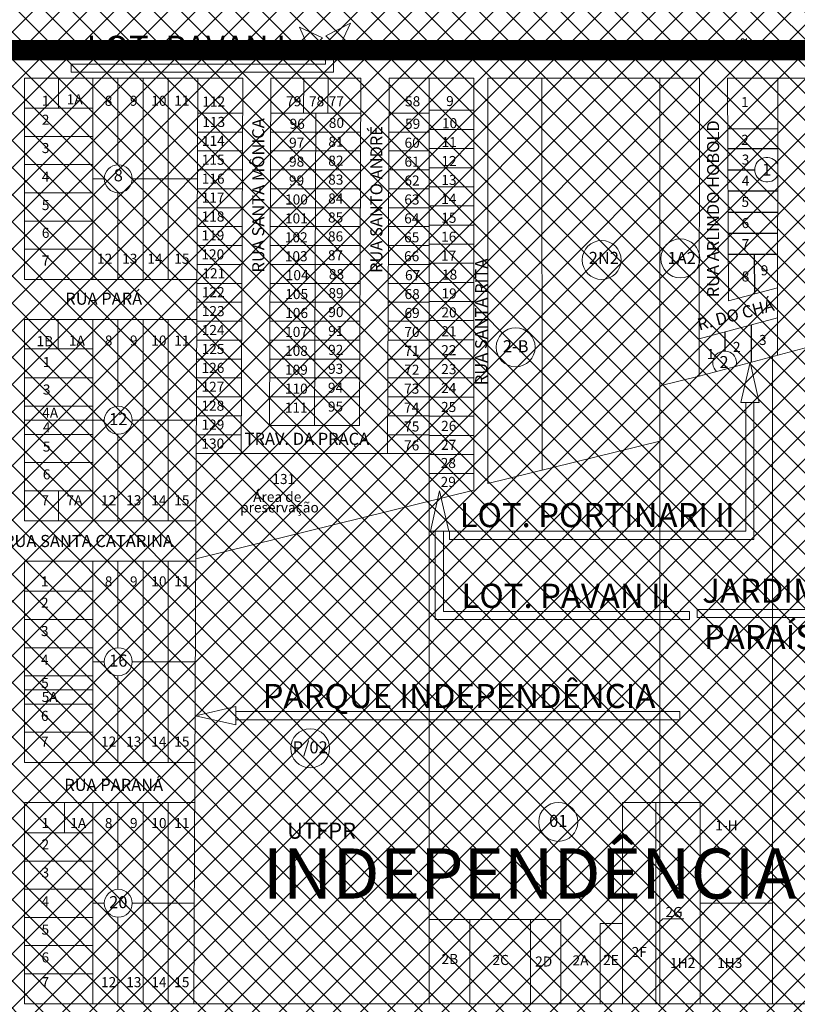
# Model space of a CAD drawing. Units: millimetres. Extents: x 1333 to 7506, y 1333 to 6013.
# Drawn here: x 2187 to 2573, y 3195 to 3685 of the extents above; entities that cross this region are included whole.
import ezdxf
from ezdxf.enums import TextEntityAlignment as Align

# ---------------------------------------------------------------- set-up
doc = ezdxf.new("R2010")
doc.units = ezdxf.units.MM
doc.linetypes.add('CENTER', pattern=[50.8, 31.75, -6.35, 6.35, -6.35])
doc.linetypes.add('CONTÍNUO', pattern=[0])
for name, color, linetype in [('00 - DEMARCAÇÃO DE QUADRAS', 3, 'Continuous'), ('00 - DIVISÃO DE LOTES', 251, 'Continuous'), ('00 - INDICADOR LOTEAMENTOS', 10, 'Continuous'), ('00 - INSTITUCIONAIS', 30, 'Continuous'), ('00 - NOMES LOTEAMENTOS', 2, 'Continuous'), ('00 - NÚMERO LOTES', 7, 'CONTÍNUO'), ('00 - PERÍMETROS BAIRROS E CIDADE', 30, 'Continuous'), ('00 - TEXTO BAIRROS', 5, 'Continuous'), ('00 - TEXTO RUAS', 7, 'Continuous')]:
    doc.layers.add(name, color=color, linetype=linetype)
doc.layers.add('00 - TEXTO QUADRAS', color=4, linetype='CONTÍNUO', lineweight=18)
doc.layers.add('00 - ZONAS', color=7, linetype='Continuous', lineweight=5)
doc.styles.get("Standard").update_dxf_attribs({"font": 'arial.ttf'})

msp = doc.modelspace()

# ---------------------------------------------------------------- hatches: boundary and pattern name
at = {"layer": '00 - ZONAS'}
h = msp.add_hatch(dxfattribs=at)
h.set_pattern_fill('ANSI37', color=41, scale=3)
h.set_pattern_definition([(45, (-21370.042, -113.379), (-6.735192, 6.735192), []), (135, (-21370.042, -113.379), (-6.735192, -6.735192), [])])
h.paths.add_polyline_path([(1624.02, 3649.56), (1574.35, 3637.24), (1574.68, 3590.63), (1615.33, 3590.63)])
h.paths.add_polyline_path([(1615.33, 3590.63), (1574.68, 3590.63), (1575.77, 3440.63), (1615.33, 3440.63)])
h.paths.add_polyline_path([(1615.33, 3440.63), (1575.77, 3440.63), (1576.86, 3290.63), (1615.33, 3290.63)])
h.paths.add_polyline_path([(1615.33, 3290.63), (1576.86, 3290.63), (1577.95, 3140.63), (1615.33, 3140.63)])
h.paths.add_polyline_path([(1615.33, 3140.63), (1577.95, 3140.63), (1579.04, 2990.63), (1615.33, 2990.63)])
h.paths.add_polyline_path([(1615.33, 2990.63), (1579.04, 2990.63), (1580.13, 2840.63), (1615.33, 2840.63)])
h.paths.add_polyline_path([(1615.33, 2840.63), (1580.13, 2840.63), (1581.22, 2690.63), (1615.33, 2690.63)])
h.paths.add_polyline_path([(1615.33, 2690.63), (1581.22, 2690.63), (1581.71, 2623.22), (1615.33, 2632.01)])
h.paths.add_polyline_path([(1765.33, 2690.63), (1615.33, 2690.63), (1615.33, 2632.01), (1765.33, 2671.24)])
h.paths.add_polyline_path([(1765.33, 2840.63), (1615.33, 2840.63), (1615.33, 2690.63), (1765.33, 2690.63)])
h.paths.add_polyline_path([(1765.33, 2990.63), (1615.33, 2990.63), (1615.33, 2840.63), (1765.33, 2840.63)])
h.paths.add_polyline_path([(1765.33, 3140.63), (1615.33, 3140.63), (1615.33, 2990.63), (1765.33, 2990.63)])
h.paths.add_polyline_path([(1765.33, 3290.63), (1615.33, 3290.63), (1615.33, 3140.63), (1765.33, 3140.63)])
h.paths.add_polyline_path([(1765.33, 3440.63), (1615.33, 3440.63), (1615.33, 3290.63), (1765.33, 3290.63)])
h.paths.add_polyline_path([(1765.33, 3590.63), (1615.33, 3590.63), (1615.33, 3440.63), (1765.33, 3440.63)])
h.paths.add_polyline_path([(1765.33, 3683.34), (1736.52, 3677.45), (1624.02, 3649.56), (1615.33, 3590.63), (1765.33, 3590.63)])
h.paths.add_polyline_path([(1919.02, 3735.07), (1819.02, 3710.64), (1799.02, 3692.94), (1789.8, 3690.66), (1765.33, 3683.34), (1765.33, 3590.63), (1915.33, 3590.63)])
h.paths.add_polyline_path([(2065.33, 3740.63), (1939.02, 3739.95), (1919.02, 3735.07), (1915.33, 3590.63), (2065.33, 3590.63)])
h.paths.add_polyline_path([(1915.33, 3590.63), (1765.33, 3590.63), (1765.33, 3440.63), (1915.33, 3440.63)])
h.paths.add_polyline_path([(2065.33, 3590.63), (1915.33, 3590.63), (1915.33, 3440.63), (2065.33, 3440.63)])
h.paths.add_polyline_path([(2065.33, 3440.63), (1915.33, 3440.63), (1915.33, 3290.63), (2065.33, 3290.63)])
h.paths.add_polyline_path([(1915.33, 3440.63), (1765.33, 3440.63), (1765.33, 3290.63), (1915.33, 3290.63)])
h.paths.add_polyline_path([(1915.33, 3290.63), (1765.33, 3290.63), (1765.33, 3140.63), (1915.33, 3140.63)])
h.paths.add_polyline_path([(1915.33, 3140.63), (1765.33, 3140.63), (1765.33, 2990.63), (1915.33, 2990.63)])
h.paths.add_polyline_path([(1915.33, 2990.63), (1765.33, 2990.63), (1765.33, 2840.63), (1915.33, 2840.63)])
h.paths.add_polyline_path([(1915.33, 2840.63), (1765.33, 2840.63), (1765.33, 2690.63), (1915.33, 2690.63)])
h.paths.add_polyline_path([(1915.33, 2690.63), (1765.33, 2690.63), (1765.33, 2671.24), (1819.48, 2685.4), (1819.34, 2540.63), (1915.33, 2540.63)])
h.paths.add_polyline_path([(1915.33, 2540.63), (1819.34, 2540.63), (1819.21, 2415.55), (1915.33, 2439.1)])
h.paths.add_polyline_path([(2065.33, 2540.63), (1915.33, 2540.63), (1915.33, 2439.1), (2065.33, 2475.87)])
h.paths.add_polyline_path([(2215.33, 2540.63), (2065.33, 2540.63), (2065.33, 2475.87), (2215.33, 2512.63)])
h.paths.add_polyline_path([(2329.57, 2540.63), (2215.33, 2540.63), (2215.33, 2512.63)])
h.paths.add_polyline_path([(2737.91, 2690.63), (2665.33, 2690.63), (2665.33, 2622.91), (2737.91, 2640.7)])
h.paths.add_polyline_path([(2665.33, 2690.63), (2515.33, 2690.63), (2515.33, 2586.15), (2665.33, 2622.91)])
h.paths.add_polyline_path([(2515.33, 2690.63), (2365.33, 2690.63), (2365.33, 2549.39), (2515.33, 2586.15)])
h.paths.add_polyline_path([(2365.33, 2690.63), (2215.33, 2690.63), (2215.33, 2540.63), (2329.57, 2540.63), (2365.33, 2549.39)])
h.paths.add_polyline_path([(2215.33, 2690.63), (2065.33, 2690.63), (2065.33, 2540.63), (2215.33, 2540.63)])
h.paths.add_polyline_path([(2065.33, 2690.63), (1915.33, 2690.63), (1915.33, 2540.63), (2065.33, 2540.63)])
h.paths.add_polyline_path([(2065.33, 2840.63), (1915.33, 2840.63), (1915.33, 2690.63), (2065.33, 2690.63)])
h.paths.add_polyline_path([(2215.33, 2840.63), (2065.33, 2840.63), (2065.33, 2690.63), (2215.33, 2690.63)])
h.paths.add_polyline_path([(2365.33, 2840.63), (2215.33, 2840.63), (2215.33, 2690.63), (2365.33, 2690.63)])
h.paths.add_polyline_path([(2515.33, 2840.63), (2365.33, 2840.63), (2365.33, 2690.63), (2515.33, 2690.63)])
h.paths.add_polyline_path([(2665.33, 2840.63), (2515.33, 2840.63), (2515.33, 2690.63), (2665.33, 2690.63)])
h.paths.add_polyline_path([(2815.33, 2840.63), (2665.33, 2840.63), (2665.33, 2690.63), (2737.91, 2690.63), (2737.91, 2713.19), (2815.33, 2729.39)])
h.paths.add_polyline_path([(2965.33, 2840.63), (2815.33, 2840.63), (2815.33, 2729.39), (2965.33, 2760.77)])
h.paths.add_polyline_path([(3115.33, 2831.13), (3108.82, 2837.35), (3070.58, 2837.35), (3067.53, 2840.63), (2965.33, 2840.63), (2965.33, 2760.77), (3115.33, 2792.16)])
h.paths.add_polyline_path([(3115.33, 2831.13), (3115.33, 2792.16), (3148.76, 2799.16)])
h.paths.add_polyline_path([(3265.33, 2840.63), (3192.21, 2840.63), (3205.7, 2827.72), (3226.07, 2815.33), (3265.33, 2823.55)])
h.paths.add_polyline_path([(3346.96, 2840.63), (3265.33, 2840.63), (3265.33, 2823.55)])
h.paths.add_polyline_path([(3565.33, 2840.63), (3433.42, 2840.63), (3433.42, 2698.27), (3565.33, 2698.27)])
h.paths.add_polyline_path([(3632.72, 2840.63), (3565.33, 2840.63), (3565.33, 2698.27), (3632.72, 2698.27)])
h.paths.add_polyline_path([(3632.72, 2990.63), (3565.33, 2990.63), (3565.33, 2840.63), (3632.72, 2840.63)])
h.paths.add_polyline_path([(3565.33, 2990.63), (3415.33, 2990.63), (3415.33, 2854.93), (3433.42, 2858.72), (3433.42, 2840.63), (3565.33, 2840.63)])
h.paths.add_polyline_path([(3415.33, 2990.63), (3265.33, 2990.63), (3265.33, 2840.63), (3346.96, 2840.63), (3415.33, 2854.93)])
h.paths.add_polyline_path([(3265.33, 2990.63), (3115.33, 2990.63), (3113.7, 2950.97), (3130.95, 2943.23), (3149.14, 2922.3), (3144.96, 2878.41), (3166.47, 2865.24), (3192.21, 2840.63), (3265.33, 2840.63)])
h.paths.add_polyline_path([(3115.33, 2990.63), (2965.33, 2990.63), (2965.33, 2840.63), (3067.53, 2840.63), (3037.31, 2873.11), (3042.38, 2913.68), (3058.9, 2938.9), (3079.26, 2943.16), (3113.7, 2950.97)])
h.paths.add_polyline_path([(2965.33, 2990.63), (2815.33, 2990.63), (2815.33, 2840.63), (2965.33, 2840.63)])
h.paths.add_polyline_path([(2815.33, 2990.63), (2665.33, 2990.63), (2665.33, 2840.63), (2815.33, 2840.63)])
h.paths.add_polyline_path([(2665.33, 2990.63), (2515.33, 2990.63), (2515.33, 2840.63), (2665.33, 2840.63)])
h.paths.add_polyline_path([(2515.33, 2990.63), (2365.33, 2990.63), (2365.33, 2840.63), (2515.33, 2840.63)])
h.paths.add_polyline_path([(2365.33, 2990.63), (2215.33, 2990.63), (2215.33, 2840.63), (2365.33, 2840.63)])
h.paths.add_polyline_path([(2215.33, 2990.63), (2065.33, 2990.63), (2065.33, 2840.63), (2215.33, 2840.63)])
h.paths.add_polyline_path([(2065.33, 2990.63), (1915.33, 2990.63), (1915.33, 2840.63), (2065.33, 2840.63)])
h.paths.add_polyline_path([(2065.33, 3140.63), (1915.33, 3140.63), (1915.33, 2990.63), (2065.33, 2990.63)])
h.paths.add_polyline_path([(2215.33, 3140.63), (2065.33, 3140.63), (2065.33, 2990.63), (2215.33, 2990.63)])
h.paths.add_polyline_path([(2365.33, 3140.63), (2215.33, 3140.63), (2215.33, 2990.63), (2365.33, 2990.63)])
h.paths.add_polyline_path([(2515.33, 3140.63), (2365.33, 3140.63), (2365.33, 2990.63), (2515.33, 2990.63)])
h.paths.add_polyline_path([(2665.33, 3140.63), (2515.33, 3140.63), (2515.33, 2990.63), (2665.33, 2990.63)])
h.paths.add_polyline_path([(2815.33, 3140.63), (2665.33, 3140.63), (2665.33, 2990.63), (2815.33, 2990.63)])
h.paths.add_polyline_path([(2965.33, 3140.63), (2815.33, 3140.63), (2815.33, 2990.63), (2965.33, 2990.63)])
h.paths.add_polyline_path([(3115.33, 3140.63), (2965.33, 3140.63), (2965.33, 2990.63), (3115.33, 2990.63)])
h.paths.add_polyline_path([(3265.33, 3140.63), (3115.33, 3140.63), (3115.33, 2990.63), (3265.33, 2990.63)])
h.paths.add_polyline_path([(3415.33, 3140.63), (3265.33, 3140.63), (3265.33, 2990.63), (3415.33, 2990.63)])
h.paths.add_polyline_path([(3632.72, 3140.63), (3565.33, 3140.63), (3565.33, 2990.63), (3632.72, 2990.63)])
h.paths.add_polyline_path([(3565.33, 3140.63), (3415.33, 3140.63), (3415.33, 2990.63), (3565.33, 2990.63)])
h.paths.add_polyline_path([(3632.72, 3290.63), (3565.33, 3290.63), (3565.33, 3140.63), (3632.72, 3140.63)])
h.paths.add_polyline_path([(3632.72, 3375.27), (3632.72, 3440.63), (3565.33, 3440.63), (3565.33, 3290.63), (3632.72, 3290.63)])
h.paths.add_polyline_path([(3632.72, 3590.63), (3565.33, 3590.63), (3565.33, 3440.63), (3632.72, 3440.63)])
h.paths.add_polyline_path([(3632.72, 3740.63), (3565.33, 3740.63), (3565.33, 3590.63), (3632.72, 3590.63)])
h.paths.add_polyline_path([(3632.72, 3865.27), (3632.72, 3890.63), (3565.33, 3890.63), (3565.33, 3740.63), (3632.72, 3740.63)])
h.paths.add_polyline_path([(3632.72, 4040.63), (3565.33, 4040.63), (3565.33, 3890.63), (3632.72, 3890.63)])
h.paths.add_polyline_path([(3632.72, 4153.27), (3612.72, 4150.77), (3565.33, 4140.64), (3565.33, 4040.63), (3632.72, 4040.63)])
h.paths.add_polyline_path([(3565.33, 4140.64), (3534.68, 4134.09), (3437.01, 4113.23), (3418.42, 4109.25), (3415.33, 4108.47), (3415.33, 4040.63), (3565.33, 4040.63)])
h.paths.add_polyline_path([(3415.33, 4108.47), (3265.33, 4070.62), (3265.33, 4040.63), (3415.33, 4040.63)])
h.paths.add_polyline_path([(3265.33, 4070.62), (3207.18, 4055.95), (3205.91, 4048.91), (3173.1, 4040.63), (3265.33, 4040.63)])
h.paths.add_polyline_path([(3265.33, 4040.63), (3173.1, 4040.63), (3115.33, 4026.05), (3115.33, 3890.63), (3265.33, 3890.63)])
h.paths.add_polyline_path([(3115.33, 4026.05), (3025.43, 4003.36), (2965.33, 3989.56), (2965.33, 3890.63), (3115.33, 3890.63)])
h.paths.add_polyline_path([(2965.33, 3989.56), (2815.33, 3955.12), (2815.33, 3890.63), (2965.33, 3890.63)])
h.paths.add_polyline_path([(2815.33, 3955.12), (2727.91, 3935.06), (2665.33, 3919.25), (2665.33, 3890.63), (2815.33, 3890.63)])
h.paths.add_polyline_path([(2665.33, 3919.25), (2551.95, 3890.63), (2665.33, 3890.63)])
h.paths.add_polyline_path([(2665.33, 3890.63), (2551.95, 3890.63), (2515.33, 3881.38), (2515.33, 3740.63), (2665.33, 3740.63)])
h.paths.add_polyline_path([(2515.33, 3881.38), (2365.33, 3843.51), (2365.33, 3740.63), (2515.33, 3740.63)])
h.paths.add_polyline_path([(2365.33, 3843.51), (2357.33, 3841.49), (2298.52, 3826.65), (2215.33, 3806.24), (2215.33, 3740.63), (2365.33, 3740.63)])
h.paths.add_polyline_path([(2215.33, 3806.24), (2169.21, 3794.93), (2039.02, 3764.38), (2065.33, 3740.63), (2215.33, 3740.63)])
h.paths.add_polyline_path([(2039.02, 3764.38), (1939.02, 3739.95), (2065.33, 3740.63)])
h.paths.add_polyline_path([(2065.33, 3290.63), (1915.33, 3290.63), (1915.33, 3140.63), (2065.33, 3140.63)])
h.paths.add_polyline_path([(2215.33, 3290.63), (2065.33, 3290.63), (2065.33, 3140.63), (2215.33, 3140.63)])
h.paths.add_polyline_path([(2215.33, 3440.63), (2065.33, 3440.63), (2065.33, 3290.63), (2215.33, 3290.63)])
h.paths.add_polyline_path([(2215.33, 3590.63), (2065.33, 3590.63), (2065.33, 3440.63), (2215.33, 3440.63)])
h.paths.add_polyline_path([(2215.33, 3740.63), (2065.33, 3740.63), (2065.33, 3590.63), (2215.33, 3590.63)])
h.paths.add_polyline_path([(2365.33, 3740.63), (2215.33, 3740.63), (2215.33, 3590.63), (2365.33, 3590.63)])
h.paths.add_polyline_path([(2515.33, 3740.63), (2365.33, 3740.63), (2365.33, 3590.63), (2515.33, 3590.63)])
h.paths.add_polyline_path([(2665.33, 3740.63), (2515.33, 3740.63), (2515.33, 3590.63), (2665.33, 3590.63)])
h.paths.add_polyline_path([(2815.33, 3740.63), (2665.33, 3740.63), (2665.33, 3590.63), (2815.33, 3590.63)])
h.paths.add_polyline_path([(2815.33, 3890.63), (2665.33, 3890.63), (2665.33, 3740.63), (2815.33, 3740.63)])
h.paths.add_polyline_path([(2965.33, 3890.63), (2815.33, 3890.63), (2815.33, 3740.63), (2965.33, 3740.63)])
h.paths.add_polyline_path([(2965.33, 3740.63), (2815.33, 3740.63), (2815.33, 3590.63), (2965.33, 3590.63)])
h.paths.add_polyline_path([(3115.33, 3740.63), (2965.33, 3740.63), (2965.33, 3590.63), (3115.33, 3590.63)])
h.paths.add_polyline_path([(3115.33, 3890.63), (2965.33, 3890.63), (2965.33, 3740.63), (3115.33, 3740.63)])
h.paths.add_polyline_path([(3265.33, 3890.63), (3115.33, 3890.63), (3115.33, 3740.63), (3265.33, 3740.63)])
h.paths.add_polyline_path([(3265.33, 3740.63), (3115.33, 3740.63), (3115.33, 3590.63), (3265.33, 3590.63)])
h.paths.add_polyline_path([(3415.33, 3740.63), (3265.33, 3740.63), (3265.33, 3590.63), (3415.33, 3590.63)])
h.paths.add_polyline_path([(3415.33, 3890.63), (3265.33, 3890.63), (3265.33, 3740.63), (3415.33, 3740.63)])
h.paths.add_polyline_path([(3415.33, 4040.63), (3265.33, 4040.63), (3265.33, 3890.63), (3415.33, 3890.63)])
h.paths.add_polyline_path([(3565.33, 4040.63), (3415.33, 4040.63), (3415.33, 3890.63), (3565.33, 3890.63)])
h.paths.add_polyline_path([(3565.33, 3890.63), (3415.33, 3890.63), (3415.33, 3740.63), (3565.33, 3740.63)])
h.paths.add_polyline_path([(3565.33, 3740.63), (3415.33, 3740.63), (3415.33, 3590.63), (3565.33, 3590.63)])
h.paths.add_polyline_path([(3565.33, 3590.63), (3415.33, 3590.63), (3415.33, 3440.63), (3565.33, 3440.63)])
h.paths.add_polyline_path([(3565.33, 3440.63), (3415.33, 3440.63), (3415.33, 3290.63), (3565.33, 3290.63)])
h.paths.add_polyline_path([(3565.33, 3290.63), (3415.33, 3290.63), (3415.33, 3140.63), (3565.33, 3140.63)])
h.paths.add_polyline_path([(3415.33, 3290.63), (3265.33, 3290.63), (3265.33, 3140.63), (3415.33, 3140.63)])
h.paths.add_polyline_path([(3265.33, 3290.63), (3115.33, 3290.63), (3115.33, 3140.63), (3265.33, 3140.63)])
h.paths.add_polyline_path([(3115.33, 3290.63), (2965.33, 3290.63), (2965.33, 3140.63), (3115.33, 3140.63)])
h.paths.add_polyline_path([(2965.33, 3290.63), (2815.33, 3290.63), (2815.33, 3140.63), (2965.33, 3140.63)])
h.paths.add_polyline_path([(2815.33, 3290.63), (2665.33, 3290.63), (2665.33, 3140.63), (2815.33, 3140.63)])
h.paths.add_polyline_path([(2665.33, 3290.63), (2515.33, 3290.63), (2515.33, 3140.63), (2665.33, 3140.63)])
h.paths.add_polyline_path([(2515.33, 3290.63), (2365.33, 3290.63), (2365.33, 3140.63), (2515.33, 3140.63)])
h.paths.add_polyline_path([(2365.33, 3290.63), (2215.33, 3290.63), (2215.33, 3140.63), (2365.33, 3140.63)])
h.paths.add_polyline_path([(2365.33, 3440.63), (2215.33, 3440.63), (2215.33, 3290.63), (2365.33, 3290.63)])
h.paths.add_polyline_path([(2365.33, 3590.63), (2215.33, 3590.63), (2215.33, 3440.63), (2365.33, 3440.63)])
h.paths.add_polyline_path([(2515.33, 3590.63), (2365.33, 3590.63), (2365.33, 3440.63), (2515.33, 3440.63)])
h.paths.add_polyline_path([(2515.33, 3440.63), (2365.33, 3440.63), (2365.33, 3290.63), (2515.33, 3290.63)])
h.paths.add_polyline_path([(2665.33, 3440.63), (2515.33, 3440.63), (2515.33, 3290.63), (2665.33, 3290.63)])
h.paths.add_polyline_path([(2815.33, 3440.63), (2665.33, 3440.63), (2665.33, 3290.63), (2815.33, 3290.63)])
h.paths.add_polyline_path([(2965.33, 3440.63), (2815.33, 3440.63), (2815.33, 3290.63), (2965.33, 3290.63)])
h.paths.add_polyline_path([(3115.33, 3440.63), (2965.33, 3440.63), (2965.33, 3290.63), (3115.33, 3290.63)])
h.paths.add_polyline_path([(3265.33, 3440.63), (3115.33, 3440.63), (3115.33, 3290.63), (3265.33, 3290.63)])
h.paths.add_polyline_path([(3415.33, 3440.63), (3265.33, 3440.63), (3265.33, 3290.63), (3415.33, 3290.63)])
h.paths.add_polyline_path([(3415.33, 3590.63), (3265.33, 3590.63), (3265.33, 3440.63), (3415.33, 3440.63)])
h.paths.add_polyline_path([(3265.33, 3590.63), (3115.33, 3590.63), (3115.33, 3440.63), (3265.33, 3440.63)])
h.paths.add_polyline_path([(3115.33, 3590.63), (2965.33, 3590.63), (2965.33, 3440.63), (3115.33, 3440.63)])
h.paths.add_polyline_path([(2965.33, 3590.63), (2815.33, 3590.63), (2815.33, 3440.63), (2965.33, 3440.63)])
h.paths.add_polyline_path([(2815.33, 3590.63), (2665.33, 3590.63), (2665.33, 3440.63), (2815.33, 3440.63)])
h.paths.add_polyline_path([(2665.33, 3590.63), (2515.33, 3590.63), (2515.33, 3440.63), (2665.33, 3440.63)])

# ---------------------------------------------------------------- linework, layer by layer
at = {"layer": '00 - DEMARCAÇÃO DE QUADRAS', "lineweight": 5}
for p, q in [((2297.61, 3655.67), (2189.02, 3655.67)), ((2189.02, 3555.67), (2189.02, 3655.67)), ((2273.3, 3195.67), (2275.23, 3655.67)), ((2296.82, 3469.07), (2297.61, 3655.67)), ((2310.88, 3483.07), (2311.61, 3655.67)), ((2356.35, 3655.67), (2311.61, 3655.67)), ((2355.63, 3483.07), (2356.35, 3655.67)), ((2369.57, 3469.07), (2370.35, 3655.67)), ((2412.45, 3655.67), (2370.35, 3655.67)), ((2390.32, 3195.67), (2390.32, 3655.67)), ((2412.45, 3450.87), (2412.45, 3655.67)), ((2419.45, 3454.17), (2419.45, 3655.67)), ((2419.45, 3655.67), (2524.69, 3655.67)), ((2505.02, 3195.67), (2505.02, 3655.67)), ((2563.55, 3655.67), (2538.56, 3655.7)), ((2538.56, 3655.7), (2539.02, 3544.97)), ((2563.55, 3655.67), (2727.72, 3655.67)), ((2274.81, 3555.67), (2189.02, 3555.67)), ((2563.43, 3551.47), (2539.02, 3544.97)), ((2189.02, 3435.67), (2189.02, 3535.67)), ((2274.73, 3535.67), (2189.02, 3535.67)), ((2619.82, 3532.98), (2524.54, 3507.61)), ((2563.39, 3536.51), (2524.56, 3526.18)), ((2355.63, 3483.07), (2310.88, 3483.07)), ((2505.02, 3475.27), (2419.45, 3454.17)), ((2390.32, 3469.07), (2274.45, 3469.07)), ((2274.23, 3416.83), (2412.45, 3450.87)), ((2274.31, 3435.67), (2189.02, 3435.67)), ((2274.23, 3415.67), (2189.02, 3415.67)), ((2189.02, 3315.67), (2189.02, 3415.67)), ((2189.02, 3315.67), (2273.81, 3315.67)), ((2273.72, 3295.67), (2189.02, 3295.67)), ((2189.02, 3195.67), (2189.02, 3295.67)), ((2619.82, 3195.67), (2189.02, 3195.67))]:
    msp.add_line(p, q, dxfattribs=at)
for points in [[(2446.36, 3655.67), (2446.41, 3460.82)], [(2524.69, 3655.67), (2524.54, 3507.61), (2505.02, 3502.71)], [(2563.39, 3517.95), (2563.55, 3655.67)]]:
    msp.add_lwpolyline(points, dxfattribs=at)
at = {"layer": '00 - DIVISÃO DE LOTES', "lineweight": 5}
for p, q in [((2206.02, 3640.67), (2206.02, 3655.67)), ((2223.02, 3555.67), (2223.02, 3655.67)), ((2235.52, 3612.61), (2235.52, 3655.67)), ((2248.02, 3555.67), (2248.02, 3655.67)), ((2260.52, 3555.67), (2260.52, 3655.67)), ((2327.87, 3638.27), (2327.95, 3655.6)), ((2339.94, 3638.27), (2340.01, 3655.74)), ((2223.02, 3640.67), (2189.02, 3640.67)), ((2297.53, 3638.27), (2275.16, 3638.27)), ((2311.53, 3638.27), (2356.28, 3638.27)), ((2333.25, 3482.98), (2333.91, 3638.27)), ((2370.28, 3638.27), (2390.32, 3638.27)), ((2412.45, 3639.67), (2390.32, 3639.67)), ((2412.45, 3630.17), (2390.32, 3630.17)), ((2223.02, 3626.67), (2189.02, 3626.67)), ((2297.49, 3628.87), (2275.12, 3628.87)), ((2311.49, 3628.87), (2356.24, 3628.87)), ((2370.24, 3628.87), (2390.32, 3628.87)), ((2412.45, 3620.67), (2390.32, 3620.67)), ((2297.45, 3619.47), (2275.08, 3619.47)), ((2311.45, 3619.47), (2356.2, 3619.47)), ((2370.2, 3619.47), (2390.32, 3619.47)), ((2223.02, 3612.67), (2189.02, 3612.67)), ((2412.45, 3611.17), (2390.32, 3611.17)), ((2228.79, 3605.67), (2223.02, 3605.67)), ((2275.02, 3605.67), (2242.68, 3605.67)), ((2297.41, 3610.07), (2275.04, 3610.07)), ((2311.41, 3610.07), (2356.16, 3610.07)), ((2370.16, 3610.07), (2390.32, 3610.07)), ((2297.37, 3600.67), (2275, 3600.67)), ((2311.38, 3600.67), (2356.12, 3600.67)), ((2370.12, 3600.67), (2390.32, 3600.67)), ((2412.45, 3601.67), (2390.32, 3601.67)), ((2223.02, 3598.67), (2189.02, 3598.67)), ((2235.52, 3555.67), (2235.52, 3598.73)), ((2297.34, 3591.27), (2274.96, 3591.27)), ((2311.34, 3591.27), (2356.08, 3591.27)), ((2370.08, 3591.27), (2390.32, 3591.27)), ((2412.45, 3592.17), (2390.32, 3592.17)), ((2223.02, 3584.67), (2189.02, 3584.67)), ((2297.3, 3581.87), (2274.92, 3581.87)), ((2311.3, 3581.87), (2356.04, 3581.87)), ((2370.04, 3581.87), (2390.32, 3581.87)), ((2412.45, 3582.67), (2390.32, 3582.67)), ((2297.26, 3572.47), (2274.88, 3572.47)), ((2311.26, 3572.47), (2356, 3572.47)), ((2370, 3572.47), (2390.32, 3572.47)), ((2412.45, 3573.17), (2390.32, 3573.17)), ((2223.02, 3570.67), (2189.02, 3570.67)), ((2297.22, 3563.07), (2274.84, 3563.07)), ((2311.22, 3563.07), (2355.96, 3563.07)), ((2369.96, 3563.07), (2390.32, 3563.07)), ((2412.45, 3563.67), (2390.32, 3563.67)), ((2297.18, 3553.67), (2274.81, 3553.67)), ((2311.18, 3553.67), (2355.92, 3553.67)), ((2369.92, 3553.67), (2390.32, 3553.67)), ((2412.45, 3554.17), (2390.32, 3554.17)), ((2297.14, 3544.27), (2274.77, 3544.27)), ((2311.14, 3544.27), (2355.88, 3544.27)), ((2369.88, 3544.27), (2390.32, 3544.27)), ((2412.45, 3544.67), (2390.32, 3544.67)), ((2205.77, 3521.17), (2205.77, 3535.67)), ((2223.02, 3435.67), (2223.02, 3535.67)), ((2235.52, 3492.61), (2235.52, 3535.67)), ((2248.02, 3435.67), (2248.02, 3535.67)), ((2260.52, 3435.67), (2260.52, 3535.67)), ((2297.1, 3534.87), (2274.73, 3534.87)), ((2311.1, 3534.87), (2355.84, 3534.87)), ((2369.84, 3534.87), (2390.32, 3534.87)), ((2412.45, 3535.17), (2390.32, 3535.17)), ((2297.06, 3525.47), (2274.69, 3525.47)), ((2311.06, 3525.47), (2355.81, 3525.47)), ((2369.81, 3525.47), (2390.32, 3525.47)), ((2412.45, 3525.67), (2390.32, 3525.67)), ((2223.02, 3521.17), (2189.02, 3521.17)), ((2297.02, 3516.07), (2274.65, 3516.07)), ((2311.02, 3516.07), (2355.77, 3516.07)), ((2369.77, 3516.07), (2390.32, 3516.07)), ((2412.45, 3516.17), (2390.32, 3516.17)), ((2560.94, 3195.67), (2560.94, 3517.29)), ((2223.02, 3506.67), (2189.02, 3506.67)), ((2296.98, 3506.67), (2274.61, 3506.67)), ((2310.98, 3506.67), (2355.73, 3506.67)), ((2369.73, 3506.67), (2390.32, 3506.67)), ((2412.45, 3506.67), (2390.32, 3506.67)), ((2296.94, 3497.27), (2274.57, 3497.27)), ((2310.94, 3497.27), (2355.69, 3497.27)), ((2369.69, 3497.27), (2390.32, 3497.27)), ((2412.45, 3497.17), (2390.32, 3497.17)), ((2223.02, 3492.67), (2189.02, 3492.67)), ((2228.79, 3485.67), (2189.02, 3485.67)), ((2274.52, 3485.67), (2242.68, 3485.67)), ((2296.9, 3487.87), (2274.53, 3487.87)), ((2369.65, 3487.87), (2390.32, 3487.87)), ((2412.45, 3487.67), (2390.32, 3487.67)), ((2223.02, 3478.67), (2189.02, 3478.67)), ((2235.52, 3435.67), (2235.52, 3478.73)), ((2296.86, 3478.47), (2274.49, 3478.47)), ((2369.61, 3478.47), (2390.32, 3478.47)), ((2412.45, 3478.17), (2390.32, 3478.17)), ((2412.45, 3468.67), (2390.32, 3468.67)), ((2223.02, 3464.67), (2189.02, 3464.67)), ((2412.45, 3459.17), (2390.32, 3459.17)), ((2223.02, 3450.67), (2189.02, 3450.67)), ((2206.02, 3435.67), (2206.02, 3450.67)), ((2223.02, 3315.67), (2223.02, 3415.67)), ((2235.52, 3372.61), (2235.52, 3415.67)), ((2248.02, 3315.67), (2248.02, 3415.67)), ((2260.52, 3315.67), (2260.52, 3415.67)), ((2223.02, 3400.67), (2189.02, 3400.67)), ((2223.02, 3386.67), (2189.02, 3386.67)), ((2223.02, 3372.67), (2189.02, 3372.67)), ((2228.79, 3365.67), (2223.02, 3365.67)), ((2274.02, 3365.67), (2242.68, 3365.67)), ((2223.02, 3358.67), (2189.02, 3358.67)), ((2235.52, 3315.67), (2235.52, 3358.73)), ((2189.02, 3351.67), (2223.02, 3351.67)), ((2223.02, 3344.67), (2189.02, 3344.67)), ((2223.02, 3330.67), (2189.02, 3330.67)), ((2209.02, 3280.67), (2209.02, 3295.67)), ((2223.02, 3195.67), (2223.02, 3295.67)), ((2235.52, 3252.61), (2235.52, 3295.67)), ((2248.02, 3195.67), (2248.02, 3295.67)), ((2260.52, 3195.67), (2260.52, 3295.67)), ((2486.43, 3195.67), (2486.43, 3295.67)), ((2525.02, 3295.67), (2486.43, 3295.67)), ((2502.96, 3195.67), (2502.96, 3295.67)), ((2525.02, 3195.67), (2525.02, 3295.67)), ((2223.02, 3280.67), (2189.02, 3280.67)), ((2223.02, 3266.67), (2189.02, 3266.67)), ((2223.02, 3252.67), (2189.02, 3252.67)), ((2228.79, 3245.67), (2223.02, 3245.67)), ((2273.51, 3245.67), (2242.68, 3245.67)), ((2560.94, 3245.67), (2525.02, 3245.67)), ((2223.02, 3238.67), (2189.02, 3238.67)), ((2235.52, 3195.67), (2235.52, 3238.73)), ((2455.73, 3237.67), (2390.32, 3237.67)), ((2410.57, 3195.67), (2410.57, 3237.67)), ((2440.73, 3195.67), (2440.73, 3237.67)), ((2455.73, 3195.67), (2455.73, 3237.67)), ((2475.3, 3195.67), (2475.3, 3235.67)), ((2486.43, 3235.67), (2475.3, 3235.67)), ((2223.02, 3224.67), (2189.02, 3224.67)), ((2223.02, 3210.67), (2189.02, 3210.67))]:
    msp.add_line(p, q, dxfattribs=at)
at = {"layer": '00 - DIVISÃO DE LOTES'}
for p, q in [((2538.66, 3630.46), (2563.52, 3630.67)), ((2538.7, 3620.63), (2563.51, 3620.63)), ((2538.75, 3610.13), (2552.17, 3610.13)), ((2538.79, 3599.63), (2563.49, 3599.63)), ((2538.84, 3589.13), (2563.47, 3589.13)), ((2538.88, 3578.63), (2563.46, 3578.63)), ((2538.92, 3568.13), (2563.45, 3568.13)), ((2551.91, 3568.13), (2551.97, 3548.41)), ((2550.46, 3514.51), (2550.48, 3533.08)), ((2537.51, 3520.08), (2537.52, 3529.63))]:
    msp.add_line(p, q, dxfattribs=at)
at = {"layer": '00 - INDICADOR LOTEAMENTOS', "lineweight": 5}
for p, q in [((2504.32, 3236.01), (2506.47, 3237.95)), ((2506.47, 3237.95), (2516.85, 3237.95))]:
    msp.add_line(p, q, dxfattribs=at)
for points in [[(2325.8, 3681), (2330.92, 3669.37), (2337.29, 3675.73)], [(2351.11, 3683.03), (2345.21, 3670.29), (2338.85, 3676.65)], [(2554.3, 3494.47), (2549.8, 3514.47), (2545.3, 3494.47)], [(2399.99, 3430.63), (2395.49, 3450.63), (2390.99, 3430.63)], [(2294.17, 3334.38), (2294.17, 3343.38), (2274.17, 3338.88)]]:
    msp.add_lwpolyline(points, close=True, dxfattribs=at)
for points in [[(2341.11, 3674.4), (2337.37, 3670.43), (2334.75, 3673.2)], [(2332.56, 3671), (2338.74, 3664.45), (2338.74, 3662.65), (2212.34, 3662.65), (2212.34, 3658.65), (2342.74, 3658.65), (2342.74, 3671.24), (2343.5, 3672)], [(2547.64, 3494.47), (2547.64, 3430.49), (2400.45, 3430.49), (2400.45, 3426.49), (2551.64, 3426.49), (2551.64, 3494.47)], [(2397.33, 3430.63), (2397.33, 3390.65), (2519.77, 3390.65), (2519.77, 3386.65), (2393.33, 3386.65), (2393.33, 3430.63)], [(2597.73, 3391.66), (2523.51, 3391.66), (2523.51, 3387.66), (2597.73, 3387.66)], [(2294.17, 3336.88), (2514.87, 3336.88), (2514.87, 3340.88), (2294.17, 3340.88)]]:
    msp.add_lwpolyline(points, dxfattribs=at)
at = {"layer": '00 - PERÍMETROS BAIRROS E CIDADE', "linetype": 'CENTER', "lineweight": 5}
msp.add_open_spline([(1574.16, 3665.75), (1807.24, 3722.66), (2040.32, 3779.57), (2273.4, 3836.48), (2653.8, 3932.48), (3034.2, 4028.47), (3414.6, 4124.47), (3422.77, 4126.39), (3430.95, 4128.3), (3439.12, 4130.22), (3464.99, 4135.75), (3490.85, 4141.27), (3516.72, 4146.8), (3522.11, 4147.8), (3527.51, 4148.8), (3532.9, 4149.8), (3559.92, 4155.51), (3586.95, 4161.22), (3613.98, 4166.92), (3652.76, 4172.56), (3691.53, 4178.2), (3730.31, 4183.83), (3781.37, 4188.72), (3832.44, 4193.61), (3883.5, 4198.5), (3883.68, 4198.51), (3883.87, 4198.52), (3904.85, 4199.69), (3925.68, 4200.54), (3988.24, 4202.52), (4030.06, 4203.1), (4082.51, 4204.23), (4093.14, 4204.48), (4114.39, 4205.05), (4125.01, 4205.37), (4156.86, 4206.38), (4178.09, 4207.15), (4241.74, 4209.58), (4284.15, 4211.37), (4341.54, 4213.46), (4356.53, 4213.97), (4386.52, 4214.92), (4401.52, 4215.37), (4446.52, 4216.66), (4476.53, 4217.46), (4527.05, 4218.84), (4547.56, 4219.42), (4572.89, 4220.18), (4577.71, 4220.33), (4582.52, 4220.48)], degree=3, knots=[0, 0, 0, 0, 1, 1, 1, 2, 2, 2, 3, 3, 3, 4, 4, 4, 5, 5, 5, 6, 6, 6, 7, 7, 7, 8, 8, 8, 8.555741, 8.555741, 71.239913, 71.239913, 196.608258, 196.608258, 228.44929, 228.44929, 260.290322, 260.290322, 323.972385, 323.972385, 451.336513, 451.336513, 496.367317, 496.367317, 541.398121, 541.398121, 631.459729, 631.459729, 692.997455, 692.997455, 707.453052, 707.453052, 707.453052, 707.453052], dxfattribs=at)
at = {"layer": '00 - TEXTO QUADRAS', "lineweight": 5}
for centre, radius in [((2235.73, 3605.67), 6.95), ((2476.07, 3565.28), 9.68), ((2515.15, 3566.08), 9.68), ((2433.3, 3521.94), 9.68), ((2235.73, 3485.67), 6.95), ((2235.73, 3365.67), 6.95), ((2331.11, 3322.66), 9.68), ((2454.47, 3286.13), 9.68), ((2235.73, 3245.67), 6.95)]:
    msp.add_circle(centre, radius, dxfattribs=at)
for centre, radius, start, end in [((2558.23, 3610.13), 6.06, 29.5278, 330.3399), ((2537.2, 3514.18), 5.9, 343.2803, 226.5366)]:
    msp.add_arc(centre, radius, start, end, dxfattribs=at)
at = {"layer": '00 - ZONAS', "color": 40, "true_color": 0xffbf00, "const_width": 10}
msp.add_lwpolyline([(1756.45, 3688.09), (1809.11, 3669.55), (2737.72, 3669.55), (3429.62, 3808.14), (3623.83, 3852.26), (3991.64, 3850.67)], dxfattribs=at)

# ---------------------------------------------------------------- texts
at = {"layer": '00 - INSTITUCIONAIS', "lineweight": 5}
for s, height, p in [('TRAV. DA PRAÇA', 6, (2298.55, 3473.44)), ('Área de', 5, (2302.78, 3445.12)), ('preservação', 5, (2296.29, 3439.86)), ('UTFPR', 8, (2319.65, 3277.73))]:
    msp.add_text(s, height=height, dxfattribs=at).set_placement(p)
at = {"layer": '00 - NOMES LOTEAMENTOS', "lineweight": 5}
for s, p in [('LOT. PAVAN I', (2269.51, 3664.72)), ('LOT. PORTINARI II', (2473.81, 3432.56)), ('JARDIM ', (2557.12, 3394.98)), ('LOT. PAVAN II', (2458.27, 3392.44)), ('PARAÍSO', (2560.57, 3371.95)), (' PARQUE INDEPENDÊNCIA', (2403.31, 3342.67))]:
    msp.add_text(s, height=12, dxfattribs=at).set_placement(p, align=Align.CENTER)
at = {"layer": '00 - NÚMERO LOTES', "lineweight": 5}
for s, p in [('1', (2199.6, 3641.9)), ('1A', (2214.03, 3642.64)), ('8', (2230.92, 3641.9)), ('9', (2243.42, 3641.9)), ('10', (2255.92, 3641.9)), ('11', (2267.32, 3641.9)), ('112', (2283.19, 3641.53)), ('79', (2322.97, 3641.66)), ('78', (2334.32, 3641.66)), ('77', (2344.15, 3641.69)), ('58', (2382.06, 3641.66)), ('9', (2400.61, 3641.78)), ('2', (2199.6, 3632.48)), ('113', (2283.19, 3631.4)), ('96', (2324.67, 3630.47)), ('80', (2344.19, 3630.94)), ('59', (2382.06, 3630.47)), ('10', (2400.44, 3630.77)), ('114', (2282.96, 3622)), ('97', (2324.43, 3621.07)), ('81', (2343.95, 3621.54)), ('60', (2381.82, 3621.07)), ('11', (2400.2, 3621.37)), ('3', (2199.6, 3618.43)), ('115', (2282.92, 3612.6)), ('98', (2324.39, 3611.67)), ('82', (2343.91, 3612.14)), ('61', (2381.78, 3611.67)), ('12', (2400.16, 3611.97)), ('4', (2199.6, 3604.14)), ('116', (2282.88, 3603.2)), ('99', (2324.35, 3602.27)), ('83', (2343.87, 3602.74)), ('62', (2381.74, 3602.27)), ('13', (2400.12, 3602.57)), ('117', (2282.84, 3593.8)), ('100', (2324.31, 3592.87)), ('84', (2343.83, 3593.34)), ('63', (2381.7, 3592.87)), ('14', (2400.08, 3593.17)), ('5', (2199.6, 3590.09)), ('118', (2282.8, 3584.4)), ('101', (2324.27, 3583.47)), ('85', (2343.79, 3583.94)), ('64', (2381.66, 3583.47)), ('15', (2400.05, 3583.77)), ('6', (2199.6, 3576.29)), ('119', (2282.76, 3575)), ('102', (2324.23, 3574.07)), ('86', (2343.75, 3574.54)), ('65', (2381.62, 3574.07)), ('16', (2400.01, 3574.37)), ('7', (2199.6, 3562.53)), ('12', (2228.94, 3563.42)), ('13', (2241.44, 3563.42)), ('14', (2253.94, 3563.42)), ('15', (2267.32, 3563.42)), ('120', (2282.72, 3565.6)), ('103', (2324.19, 3564.67)), ('87', (2343.71, 3565.14)), ('66', (2381.58, 3564.67)), ('17', (2399.97, 3564.97)), ('121', (2283.19, 3556.2)), ('104', (2324.67, 3555.27)), ('88', (2344.19, 3555.74)), ('67', (2382.06, 3555.27)), ('18', (2400.44, 3555.57)), ('122', (2282.96, 3546.8)), ('105', (2324.43, 3545.87)), ('89', (2343.95, 3546.34)), ('68', (2381.82, 3545.87)), ('19', (2400.2, 3546.17)), ('123', (2282.92, 3537.4)), ('90', (2343.91, 3536.94)), ('106', (2324.39, 3536.47)), ('69', (2381.78, 3536.47)), ('20', (2400.16, 3536.77)), ('124', (2282.88, 3528)), ('91', (2343.87, 3527.54)), ('21', (2400.12, 3527.37)), ('1B', (2199.21, 3522.47)), ('1A', (2215.14, 3522.76)), ('8', (2230.92, 3522.76)), ('9', (2243.42, 3522.76)), ('10', (2255.92, 3522.76)), ('11', (2267.32, 3522.76)), ('107', (2324.35, 3527.07)), ('70', (2381.74, 3527.07)), ('125', (2282.84, 3518.6)), ('108', (2324.31, 3517.67)), ('92', (2343.83, 3518.14)), ('71', (2381.7, 3517.67)), ('22', (2400.08, 3517.97)), ('1', (2200.11, 3512.09)), ('126', (2282.8, 3509.2)), ('109', (2324.27, 3508.27)), ('93', (2343.79, 3508.74)), ('72', (2381.66, 3508.27)), ('23', (2400.05, 3508.57)), ('3', (2200.11, 3498.43)), ('127', (2282.76, 3499.8)), ('110', (2324.23, 3498.87)), ('94', (2343.75, 3499.34)), ('73', (2381.62, 3498.87)), ('24', (2400.01, 3499.17)), ('128', (2282.72, 3490.4)), ('111', (2324.19, 3489.47)), ('95', (2343.71, 3489.94)), ('74', (2381.58, 3489.47)), ('25', (2399.97, 3489.77)), ('4A', (2201.88, 3486.94)), ('4', (2200.11, 3479.71)), ('129', (2282.76, 3481)), ('75', (2381.62, 3480.07)), ('26', (2400.01, 3480.37)), ('5', (2200.11, 3470.09)), ('130', (2282.72, 3471.6)), ('76', (2381.58, 3470.67)), ('27', (2399.97, 3470.97)), ('28', (2399.81, 3461.93)), ('6', (2200.11, 3456.29)), ('131', (2318, 3453.98)), ('29', (2399.77, 3452.53)), ('7', (2199.34, 3443.41)), ('7A', (2213.92, 3443.41)), ('12', (2230.92, 3443.41)), ('13', (2243.42, 3443.41)), ('14', (2255.92, 3443.41)), ('15', (2267.32, 3443.41)), ('1', (2199.17, 3403.11)), ('8', (2230.92, 3403.11)), ('9', (2243.42, 3403.11)), ('10', (2255.92, 3403.11)), ('11', (2267.32, 3403.11)), ('2', (2199.17, 3392.48)), ('3', (2199.17, 3378.43)), ('4', (2199.17, 3364.14)), ('5', (2199.25, 3352.62)), ('5A', (2201.61, 3345.71)), ('6', (2199.17, 3336.29)), ('7', (2199.17, 3323.51)), ('12', (2230.92, 3323.51)), ('13', (2243.42, 3323.51)), ('14', (2255.92, 3323.51)), ('15', (2267.32, 3323.51)), ('1', (2199.45, 3283.05)), ('1A', (2215.83, 3283.05)), ('8', (2230.92, 3283.05)), ('9', (2243.42, 3283.05)), ('10', (2255.92, 3283.05)), ('11', (2267.32, 3283.05)), ('1-H', (2538.08, 3281.88)), ('2', (2199.45, 3272.48)), ('3', (2199.45, 3258.43)), ('4', (2199.45, 3244.14)), ('2G', (2512.03, 3238.83)), ('5', (2199.45, 3230.09)), ('2F', (2494.73, 3218.95)), ('6', (2199.45, 3216.29)), ('2B', (2400.57, 3215.51)), ('2C', (2425.83, 3215)), ('2D', (2447.23, 3214.23)), ('2A', (2465.53, 3214.81)), ('2E', (2480.68, 3215.02)), ('1H2', (2516.29, 3213.55)), ('1H3', (2539.73, 3213.55)), ('7', (2199.45, 3203.98)), ('12', (2230.92, 3203.98)), ('13', (2243.42, 3203.98)), ('14', (2255.92, 3203.98)), ('15', (2267.32, 3203.98))]:
    msp.add_text(s, height=5, dxfattribs=at).set_placement(p, align=Align.CENTER)
for s, p in [('1', (2545.37, 3641.27)), ('2', (2545.42, 3622.5)), ('3', (2545.68, 3612.67)), ('4', (2545.67, 3602.17)), ('5', (2545.54, 3591.67)), ('6', (2545.59, 3581.17)), ('7', (2545.67, 3570.67)), ('9', (2555.12, 3557.68)), ('8', (2545.67, 3554.63)), ('3', (2554.26, 3523.05)), ('2', (2541.3, 3519.6)), ('1', (2528.34, 3516.15))]:
    msp.add_text(s, height=5, dxfattribs=at).set_placement(p)
at = {"layer": '00 - TEXTO BAIRROS', "lineweight": 5}
msp.add_text('INDEPENDÊNCIA', height=25, dxfattribs=at).set_placement((2440.15, 3247.96), align=Align.CENTER)
at = {"layer": '00 - TEXTO QUADRAS', "lineweight": 5}
for s, p in [('8', (2235.73, 3604.39)), ('1', (2558.09, 3607.19)), ('2N2', (2477.14, 3563.33)), ('1A2', (2515.82, 3563.33)), ('2-B', (2433.3, 3519.42)), ('2', (2536.89, 3511.57)), ('12', (2235.73, 3483.24)), ('16', (2235.73, 3363.24)), ('P/02', (2331.11, 3320.14)), ('01', (2454.47, 3283.61)), ('20', (2235.73, 3243.24))]:
    msp.add_text(s, height=6, dxfattribs=at).set_placement(p, align=Align.CENTER)
at = {"layer": '00 - TEXTO RUAS', "lineweight": 5}
for s, p in [('AV. JOÃO XXIII', (2520.02, 3667.81)), ('RUA PARÁ', (2209.36, 3543.07)), ('RUA SANTA CATARINA', (2178.95, 3422.67)), ('RUA PARANÁ', (2208.88, 3301.52))]:
    msp.add_text(s, height=6, dxfattribs=at).set_placement(p)
for s, rotation, p in [('RUA SANTA MÔNICA', 90, (2308.3, 3559.08)), ('RUA SANTO ANDRÉ', 90, (2367.04, 3558.84)), ('RUA ARLINDO HOBOLD', 90, (2534.45, 3546.76)), ('RUA SANTA RITA', 90, (2419.15, 3503.09)), ('R. DO CHÁ', 14.899, (2524.56, 3530.24))]:
    msp.add_text(s, height=6, rotation=rotation, dxfattribs=at).set_placement(p)

doc.saveas('drawing.dxf')
